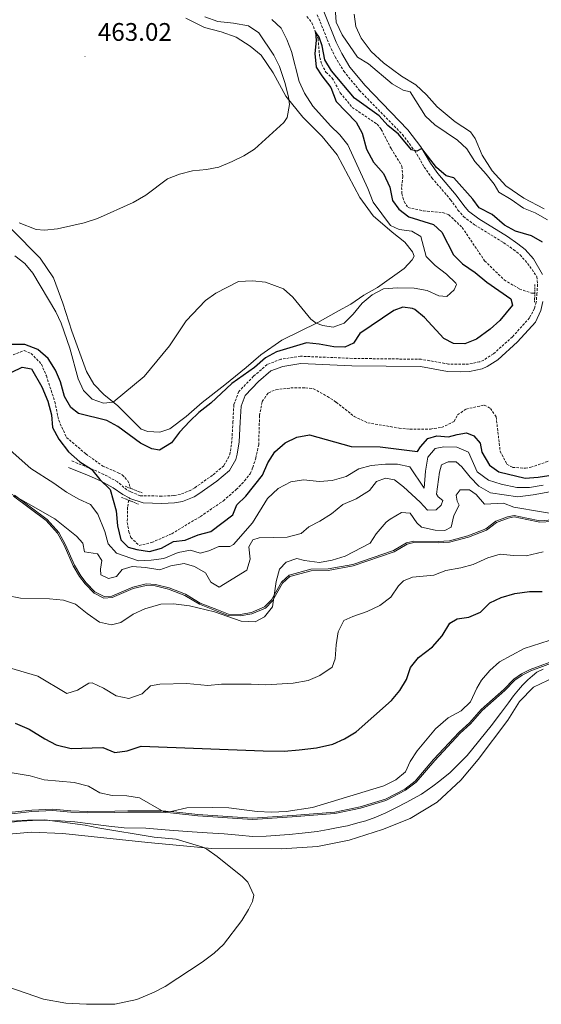
# Model space of a CAD drawing. Units: metres. Extents: x 633991 to 638503, y 4722395 to 4725452.
# Drawn here: x 635772 to 635978, y 4723718 to 4724105 of the extents above; entities that cross this region are included whole.
import ezdxf
from ezdxf.enums import TextEntityAlignment as Align

# ---------------------------------------------------------------- set-up
doc = ezdxf.new("R2010")
doc.units = ezdxf.units.M
doc.header["$MEASUREMENT"] = 0
doc.linetypes.add('TRAZOS', pattern=[0.75, 0.5, -0.25])
doc.linetypes.add('TRAZOSX2', pattern=[1.5, 1, -0.5])
for name, color, linetype, lineweight in [('Carátula', 7, 'Continuous', 5), ('Level 1', 19, 'Continuous', 0), ('Level 11', 142, 'Continuous', 13), ('Level 20', 19, 'Continuous', 0), ('Level 21', 1, 'TRAZOS', 0), ('Level 36', 92, 'Continuous', 0), ('Level 4', 36, 'Continuous', 30), ('Level 41', 39, 'Continuous', 0), ('Level 5', 36, 'Continuous', 0), ('Level 7', 19, 'Continuous', 0)]:
    doc.layers.add(name, color=color, linetype=linetype, lineweight=lineweight)
doc.styles.add('Arial', font='ARIAL.TTF', dxfattribs={"height": 0.2})

# ---------------------------------------------------------------- blocks, each defined once
blk = doc.blocks.new('5PATER')
at = {"layer": 'Carátula', "linetype": 'Continuous', "lineweight": 5}
h = blk.add_hatch(color=250, dxfattribs=at)
edge = h.paths.add_edge_path()
edge.add_ellipse((0, 0), major_axis=(-1.33, -1.34), ratio=0.999422, start_angle=0, end_angle=360)

msp = doc.modelspace()

# ---------------------------------------------------------------- linework, layer by layer
at = {"layer": 'Level 1', "color": 19, "linetype": 'Continuous', "lineweight": 0, "ltscale": 0.5}
for points in [[(635978.68, 4723849.6, 481.85), (635976.07, 4723848.34, 481.93), (635974.35, 4723846.99, 482.08), (635972.52, 4723845.38, 482.33), (635970.45, 4723843.25, 482.55), (635968.89, 4723841.4, 482.65), (635966.96, 4723839.03, 482.75), (635964.93, 4723836.27, 482.77), (635961.82, 4723832.07, 482.8), (635958.1, 4723827.32, 482.97), (635948.73, 4723815.6, 483.47), (635942.05, 4723808.94, 483.36), (635937.88, 4723805.58, 483.27), (635935.18, 4723803.55, 483.07), (635930.75, 4723800.32, 482.64), (635924.66, 4723797.14, 482.39), (635920.87, 4723795.15, 482.41), (635916.69, 4723793.03, 482.47), (635912.73, 4723791.34, 482.57)], [(635912.73, 4723791.34, 482.57), (635908.73, 4723789.89, 482.59), (635905.58, 4723789.11, 482.49), (635901.57, 4723787.91, 482.48), (635897.91, 4723787.23, 482.41), (635894.01, 4723786.42, 482.42), (635889.59, 4723785.71, 482.4), (635883.77, 4723785.06, 482.34), (635878.58, 4723784.44, 482.43), (635869.57, 4723783.89, 482.65), (635864.12, 4723783.64, 482.77), (635858.75, 4723784.16, 482.67), (635852.99, 4723784.78, 482.62), (635846.36, 4723785.11, 482.84), (635838.45, 4723785.63, 483.33), (635829.77, 4723786.38, 483.36), (635822.16, 4723786.99, 483.76), (635813.58, 4723787.15, 484.31), (635807.57, 4723787.76, 484.47), (635800.4, 4723788.7, 484.56), (635794.25, 4723789.49, 484.68), (635788.51, 4723789.93, 484.81), (635779.79, 4723790.1, 485.05), (635773.09, 4723789.78, 485.08), (635766.67, 4723789.05, 485.16)]]:
    msp.add_polyline3d(points, dxfattribs=at)
at = {"layer": 'Level 11', "color": 142, "linetype": 'TRAZOSX2', "lineweight": 13}
for points in [[(635885.61, 4724106.44, 450.26), (635887.59, 4724103.95, 450.15), (635889.96, 4724097.72, 449.9), (635890.62, 4724090.33, 449.65), (635891.42, 4724087.65, 449.65), (635893.08, 4724084.55, 449.57), (635895.54, 4724082.28, 449.49), (635898.74, 4724076.46, 449.24), (635903.43, 4724070.72, 449.16), (635913.24, 4724064.1, 449), (635914.86, 4724062.05, 448.92), (635918.75, 4724054.47, 448.67), (635922.99, 4724047.56, 448.42), (635923.32, 4724043.56, 448.26), (635922.88, 4724039.21, 448.26), (635922.97, 4724036.77, 448.18), (635923.83, 4724033.63, 448.18), (635925.41, 4724031.26, 448.09), (635931.51, 4724030.01, 448.01), (635939.12, 4724029.3, 447.76), (635941.47, 4724028.48, 447.76), (635946.75, 4724023.42, 447.35), (635955.56, 4724010.32, 447.11), (635963.25, 4724002.86, 446.7), (635969.31, 4723999.21, 446.53), (635974.05, 4723997.59, 446.37), (635975.2, 4723997.53, 446.34)], [(635769.9, 4723973.31, 449.36), (635774.29, 4723975.03, 449.36), (635776.95, 4723973.83, 449.28), (635781.08, 4723969.62, 449.28), (635782.99, 4723965.05, 449.11), (635786.33, 4723954.87, 449.03), (635787.85, 4723947.55, 448.78), (635790.92, 4723940.81, 448.62), (635798.57, 4723934.31, 448.37), (635805.19, 4723929.52, 448.13), (635811.27, 4723926.9, 448.13), (635812.9, 4723926.07, 447.88), (635814.98, 4723923.87, 447.88), (635815.65, 4723922.5, 447.8), (635816.09, 4723920.85, 447.8)], [(635870.41, 4723958.41, 446.81), (635873.41, 4723959.56, 446.81), (635879.24, 4723960.28, 446.57), (635885, 4723960.37, 446.57), (635888.13, 4723959.97, 446.57), (635893.65, 4723956.93, 446.48), (635897.05, 4723954.67, 446.4), (635904.17, 4723949.08, 446.16), (635909.54, 4723946.53, 446.16), (635921.86, 4723944.47, 446.07), (635926.17, 4723944.03, 445.99), (635934.27, 4723944.11, 445.91), (635938.63, 4723944.72, 445.91), (635943.54, 4723947.09, 445.83), (635944.9, 4723949.67, 445.74), (635948.25, 4723951.96, 445.74), (635955.44, 4723953.51, 445.66), (635957.84, 4723952.23, 445.66), (635960.1, 4723948.9, 445.66), (635961.67, 4723935.41, 445.42), (635964.31, 4723930.25, 445.42), (635966.56, 4723929, 445.42), (635971.6, 4723928.68, 445.42), (635973.78, 4723929.04, 445.42), (635990.38, 4723934.83, 445.25)], [(635815.42, 4723916.05, 447.69), (635814.99, 4723913.34, 447.63), (635814.85, 4723907.28, 447.63), (635815.5, 4723903.63, 447.63), (635816.26, 4723901.41, 447.63), (635819.49, 4723898.25, 447.63), (635824.51, 4723899.47, 447.63), (635832.37, 4723902.88, 447.63), (635843.65, 4723909.66, 447.63), (635852.7, 4723915.84, 447.63), (635857.79, 4723920.29, 447.63), (635861.05, 4723923.66, 447.63), (635863.29, 4723926.49, 447.55), (635864.28, 4723928.93, 447.39), (635865.45, 4723932.64, 447.39), (635866.61, 4723937.86, 447.22), (635866.93, 4723949.36, 446.89), (635867.97, 4723954.95, 446.81), (635870.41, 4723958.41, 446.81)]]:
    msp.add_polyline3d(points, dxfattribs=at)
at = {"layer": 'Level 20', "color": 19, "linetype": 'Continuous', "lineweight": 0, "ltscale": 0.5}
for points in [[(635770.1, 4723917.62, 460.07), (635782.91, 4723908.1, 460.4), (635787.39, 4723903.07, 460.78), (635790.06, 4723898.32, 461.58), (635793.58, 4723890.21, 462.9), (635796.08, 4723886.04, 463.57), (635798.25, 4723883.2, 463.75), (635801.81, 4723879.5, 463.61), (635805.61, 4723877.55, 462.99), (635808.91, 4723877.75, 463.07), (635817.19, 4723881.35, 464.38), (635822.33, 4723882.56, 464.47), (635825.86, 4723882.39, 464.47), (635831.13, 4723881.05, 464.46), (635837.58, 4723878.53, 464.61), (635843.26, 4723875.1, 464.61), (635850.55, 4723872.3, 464.87), (635854.58, 4723870.66, 464.38), (635859.33, 4723870.54, 464.06), (635863.92, 4723871.34, 464.06), (635869.25, 4723873.58, 464.69), (635872.09, 4723876.53, 464.99), (635876.03, 4723883.43, 465.4), (635878.87, 4723886.07, 465.77), (635887.21, 4723888.32, 465.78), (635894.01, 4723888.45, 466.03), (635903.78, 4723890.25, 466.52), (635919.9, 4723895.77, 467.5), (635925.01, 4723898.77, 467.67), (635927.7, 4723899.4, 468.08), (635937.31, 4723899.26, 468.99), (635941.77, 4723899.54, 468.99), (635949.18, 4723901.56, 468.81), (635956.26, 4723904.27, 468.24), (635960.28, 4723907.3, 468.15), (635964.77, 4723909.01, 467.84), (635967.17, 4723909.49, 467.59), (635972.14, 4723908.44, 466.68), (635977.34, 4723907.41, 466.19), (635982.18, 4723907.76, 465.95)], [(635984.92, 4723853.65, 481.33), (635973.53, 4723849.4, 481.25), (635970.05, 4723847.68, 481.34), (635967.08, 4723845.67, 481.43), (635963.09, 4723841.52, 481.44), (635954.24, 4723833.71, 480.78), (635949.61, 4723828.46, 481.03), (635945.48, 4723824.79, 481.52), (635935.48, 4723814.03, 481.52), (635928.17, 4723805.45, 481.1), (635924.14, 4723802.36, 480.93), (635916.48, 4723798.45, 480.92), (635906.56, 4723795.37, 480.92), (635896.54, 4723793.33, 480.67), (635879.74, 4723791.95, 480.26), (635864.13, 4723790.92, 480.26), (635842.64, 4723792.36, 480.26), (635831.98, 4723793.58, 479.85), (635828.22, 4723793.78, 479.85), (635822.11, 4723793.77, 480.42), (635815.07, 4723793.82, 481.57), (635809.94, 4723793.68, 481.99), (635799.27, 4723793.56, 482.48), (635792.68, 4723793.8, 482.97), (635785.56, 4723794.47, 483.14), (635777.24, 4723794.11, 482.89), (635768.22, 4723793.08, 483.38)]]:
    msp.add_polyline3d(points, dxfattribs=at)
at = {"layer": 'Level 21', "color": 19, "linetype": 'Continuous', "lineweight": 0}
for points in [[(635892.25, 4724108.48, 451.11), (635897.12, 4724096.42, 451.44), (635899.28, 4724091.91, 451.32), (635902.46, 4724086.59, 451.06), (635908.47, 4724079.32, 450.65), (635925.39, 4724061.91, 450.13), (635930.51, 4724055.15, 450.05), (635934.23, 4724048.78, 449.63), (635937.09, 4724044.68, 449.44), (635944.42, 4724036.16, 448.98), (635947.33, 4724032.09, 448.75), (635949.27, 4724029.83, 448.65), (635953.25, 4724026.8, 448.55), (635964.56, 4724019.9, 448.32), (635968.65, 4724017.05, 448.12), (635971.49, 4724014.74, 447.91), (635974.82, 4724011.05, 447.55), (635978.3, 4724004.93, 447.27)], [(635978.49, 4723994.36, 446.92), (635977.72, 4723990.74, 447.09), (635975.6, 4723986.22, 447.01), (635968.57, 4723978.36, 446.93), (635960.76, 4723971.4, 446.92), (635956.56, 4723968.7, 446.92), (635954.54, 4723967.85, 446.92), (635949.61, 4723966.72, 446.92), (635946, 4723966.55, 446.92), (635941.01, 4723966.81, 446.87), (635930.32, 4723968.69, 446.76), (635903.28, 4723969.03, 447.75), (635883.26, 4723969.88, 447.83), (635876.09, 4723968.77, 448.4), (635871.43, 4723966.97, 448.79), (635866.53, 4723962.77, 449.11), (635861.26, 4723957.27, 449.47), (635859.66, 4723953.04, 449.39), (635859.33, 4723946.82, 448.81), (635858.92, 4723939.08, 448.65), (635858.16, 4723934.16, 448.65), (635857.58, 4723932.14, 448.65), (635855.11, 4723927.76, 448.65), (635850.16, 4723923.63, 448.65), (635843, 4723918.58, 448.76), (635841.21, 4723917.47, 448.81), (635836.54, 4723915.56, 448.87), (635833.49, 4723915.05, 448.9), (635828.49, 4723914.83, 448.9), (635821.17, 4723915.03, 448.96), (635815.93, 4723916.81, 448.57), (635815.57, 4723917, 448.63), (635813.13, 4723918.27, 449.06), (635809.32, 4723920.96, 449.33), (635804.35, 4723923.67, 449.8), (635799.8, 4723925.68, 450.33), (635791.74, 4723928.96, 450.37)]]:
    msp.add_polyline3d(points, dxfattribs=at)
at = {"layer": 'Level 21', "color": 19, "linetype": 'TRAZOSX2', "lineweight": 0}
for points in [[(635889.68, 4724107.16, 451.11), (635894.49, 4724095.26, 451.44), (635896.74, 4724090.55, 451.32), (635900.1, 4724084.93, 451.06), (635906.32, 4724077.4, 450.65), (635923.2, 4724060.03, 450.13), (635928.11, 4724053.55, 450.05), (635931.81, 4724047.23, 449.63), (635934.82, 4724042.92, 449.44), (635942.16, 4724034.38, 448.98), (635945.07, 4724030.31, 448.75), (635947.29, 4724027.73, 448.65), (635951.63, 4724024.42, 448.55), (635962.99, 4724017.49, 448.32), (635966.92, 4724014.75, 448.12), (635969.5, 4724012.65, 447.91), (635972.5, 4724009.32, 447.55), (635976.18, 4724004.06, 447.27), (635976.4, 4724001.03, 447.01), (635976.15, 4723997.47, 446.96), (635975.91, 4723994.1, 446.92)], [(635975.91, 4723994.1, 446.92), (635975.21, 4723991.53, 447.09), (635973.2, 4723987.85, 447.01), (635966.54, 4723980.4, 446.93), (635959.02, 4723973.7, 446.92), (635955.22, 4723971.25, 446.92), (635953.65, 4723970.6, 446.92), (635949.22, 4723969.58, 446.92), (635941.34, 4723969.67, 446.87), (635930.59, 4723971.56, 446.76), (635903.36, 4723971.9, 447.75), (635883.1, 4723972.76, 447.83), (635875.34, 4723971.56, 448.4), (635869.93, 4723969.47, 448.79), (635864.55, 4723964.86, 449.11), (635858.78, 4723958.84, 449.47), (635856.81, 4723953.63, 449.39), (635856.46, 4723946.97, 448.81), (635856.06, 4723939.38, 448.65), (635855.35, 4723934.78, 448.65), (635854.91, 4723933.26, 448.65), (635852.86, 4723929.63, 448.65), (635848.41, 4723925.91, 448.65), (635841.41, 4723920.98, 448.76), (635839.9, 4723920.04, 448.81), (635835.75, 4723918.34, 448.87), (635833.19, 4723917.91, 448.9), (635828.42, 4723917.7, 448.9), (635819.99, 4723917.83, 448.98), (635816.79, 4723919.15, 448.57), (635815.96, 4723919.53, 448.76), (635814.67, 4723920.12, 449.06), (635810.97, 4723923.33, 449.33), (635805.62, 4723926.25, 449.8), (635800.92, 4723928.33, 450.33), (635792.82, 4723931.62, 450.37)]]:
    msp.add_polyline3d(points, dxfattribs=at)
at = {"layer": 'Level 21', "color": 1, "linetype": 'TRAZOS', "lineweight": 0}
for points in [[(635975.22, 4723994.04, 447.01), (635975.31, 4723997.52, 447.01), (635975.4, 4724001.18, 447.01)], [(635814.1, 4723921.55, 449.06), (635816.11, 4723920.77, 449.06), (635820.82, 4723918.94, 449.06)], [(635812.64, 4723917.16, 449.06), (635815.42, 4723916.06, 449.06), (635819.23, 4723914.55, 449.06)]]:
    msp.add_polyline3d(points, dxfattribs=at)
at = {"layer": 'Level 36', "color": 92, "linetype": 'Continuous', "lineweight": 0}
for points in [[(635837.95, 4724105.85, 462.45), (635845.3, 4724102.14, 461.79), (635851.79, 4724100.45, 461.63), (635857.75, 4724098.36, 461.63), (635863.27, 4724094.85, 461.63), (635867.64, 4724091.26, 461.46), (635872.33, 4724084.36, 461.05), (635877.28, 4724075.07, 460.07), (635884.04, 4724066.92, 459.57), (635891.57, 4724059.21, 459.08), (635897.45, 4724052.09, 458.75), (635906.47, 4724035.22, 458.01), (635911.74, 4724028.01, 457.68), (635919.19, 4724021.53, 457.52), (635924.18, 4724017.6, 457.19), (635927.1, 4724013.91, 456.86), (635927.8, 4724012.17, 456.86), (635927.04, 4724010.76, 456.86), (635923.9, 4724007.26, 456.7), (635913.33, 4723999.82, 455.79), (635908.02, 4723996.82, 455.79), (635902.91, 4723993.24, 456.12), (635898.08, 4723990.68, 456.04), (635889.84, 4723986.07, 455.14), (635875.76, 4723979.08, 452.26), (635867.45, 4723973.35, 451.19), (635861.61, 4723968.35, 450.7), (635853.27, 4723961.54, 450.45), (635844.37, 4723954.55, 450.45), (635838.1, 4723949.09, 451.03), (635831.56, 4723944.22, 451.19), (635827.7, 4723942.89, 451.6), (635822.96, 4723943.08, 451.6), (635820.36, 4723944.11, 452.26), (635811.19, 4723953.17, 454.56), (635805.68, 4723957.68, 455.88), (635801.68, 4723961.74, 456.45), (635798.77, 4723966.7, 457.11), (635793.04, 4723982.68, 456.78), (635789.52, 4723993.71, 457.19), (635785.8, 4724003.61, 458.09), (635780.61, 4724011.34, 458.5), (635769.28, 4724022.73, 459.65)], [(635978.98, 4724030.84, 456.01), (635971.05, 4724034.93, 456.42), (635963.86, 4724039.82, 456.5), (635958.49, 4724045.79, 456.67), (635954.59, 4724051.92, 457.08), (635951.82, 4724058.47, 457.41), (635949.94, 4724061.03, 457.49), (635944.01, 4724064.99, 457.82), (635936.94, 4724070.99, 457.49), (635932.69, 4724075.66, 457.24), (635928.45, 4724079.63, 457.33), (635922.85, 4724082.95, 457.57), (635915.78, 4724088.25, 457.74), (635910.87, 4724092.69, 457.98), (635907.01, 4724097.96, 458.48), (635904.91, 4724102.56, 458.64), (635904.24, 4724107.37, 458.64)], [(635770.46, 4723918.06, 459.96), (635783.3, 4723908.52, 460.29), (635787.86, 4723903.4, 460.7), (635790.58, 4723898.57, 461.52), (635794.1, 4723890.47, 462.84), (635796.56, 4723886.36, 463.49), (635798.68, 4723883.57, 463.66), (635802.14, 4723879.97, 463.49), (635805.72, 4723878.11, 462.84), (635808.79, 4723878.3, 462.92), (635817.02, 4723881.88, 464.23), (635822.28, 4723883.12, 464.32), (635825.94, 4723882.94, 464.32), (635831.3, 4723881.58, 464.32), (635837.83, 4723879.04, 464.48), (635843.51, 4723875.61, 464.48), (635850.75, 4723872.82, 464.73), (635854.68, 4723871.22, 464.23), (635859.28, 4723871.1, 463.91), (635863.77, 4723871.88, 463.91), (635868.93, 4723874.06, 464.56), (635871.63, 4723876.88, 464.89), (635875.58, 4723883.79, 465.3), (635878.6, 4723886.58, 465.63), (635887.13, 4723888.88, 465.63), (635893.96, 4723889.01, 465.88), (635903.65, 4723890.79, 466.37), (635919.67, 4723896.28, 467.36), (635924.81, 4723899.3, 467.52), (635927.66, 4723899.96, 467.93), (635937.3, 4723899.82, 468.84), (635941.68, 4723900.09, 468.84), (635949, 4723902.09, 468.67), (635955.98, 4723904.76, 468.1), (635960, 4723907.79, 468.01), (635964.6, 4723909.54, 467.69), (635967.15, 4723910.06, 467.44), (635972.23, 4723908.99, 466.53), (635977.36, 4723907.97, 466.04), (635982.23, 4723908.32, 465.8)], [(635985.09, 4723853.12, 481.49), (635973.75, 4723848.89, 481.41), (635970.33, 4723847.2, 481.49), (635967.45, 4723845.24, 481.57), (635963.48, 4723841.11, 481.57), (635954.64, 4723833.31, 480.91), (635950.02, 4723828.07, 481.16), (635945.88, 4723824.39, 481.65), (635935.9, 4723813.65, 481.65), (635928.56, 4723805.04, 481.24), (635924.44, 4723801.88, 481.08), (635916.69, 4723797.93, 481.08), (635906.7, 4723794.83, 481.08), (635896.61, 4723792.78, 480.83), (635879.78, 4723791.4, 480.42), (635864.13, 4723790.36, 480.42), (635842.59, 4723791.81, 480.42), (635831.93, 4723793.03, 480.01), (635828.21, 4723793.22, 480.01), (635822.13, 4723793.22, 480.58), (635815.1, 4723793.27, 481.73), (635809.96, 4723793.13, 482.15), (635799.27, 4723793.01, 482.64), (635792.65, 4723793.25, 483.13), (635785.55, 4723793.91, 483.3), (635777.29, 4723793.56, 483.05), (635768.32, 4723792.53, 483.54)], [(635983.03, 4723846.44, 483.59), (635974.85, 4723842.44, 483.54), (635969.36, 4723836.9, 483.7), (635964.67, 4723829.52, 483.91), (635953.08, 4723814.01, 484.43), (635946.14, 4723805.85, 484.49), (635936.93, 4723797.22, 484.49), (635926.26, 4723790.79, 484.33), (635915.36, 4723786.4, 484.17), (635902.27, 4723782.21, 484.01), (635889.76, 4723779.72, 484.01), (635875.64, 4723778.88, 484.01), (635848.14, 4723779, 484.75), (635822.92, 4723781.28, 485.64), (635789.51, 4723784.93, 486.22), (635777.08, 4723785.44, 486.28), (635766.73, 4723784.42, 486.38)]]:
    msp.add_polyline3d(points, dxfattribs=at)
at = {"layer": 'Level 4', "color": 36, "linetype": 'Continuous', "lineweight": 30}
for points in [[(635978.41, 4724017.7, 450.01), (635974.05, 4724020.16, 450.01), (635967.73, 4724021.97, 450.01), (635963.37, 4724024.41, 450.01), (635958.49, 4724028.57, 450.01), (635953.39, 4724031.23, 450.01), (635950.94, 4724034.63, 450.01), (635943.45, 4724042.95, 450.01), (635940.45, 4724043.78, 450.01), (635936.63, 4724047.02, 450.01), (635930.86, 4724054.54, 450.01), (635928.86, 4724053.49, 450.01), (635926.82, 4724053.99, 450.01), (635921.62, 4724060.18, 450.01), (635917.39, 4724063.61, 450.01), (635914.1, 4724067.38, 450.01), (635904.37, 4724074.36, 450.01), (635895.28, 4724085.11, 450.01), (635892.7, 4724089.4, 450.01), (635891.56, 4724095.01, 450.01), (635890.48, 4724098.41, 450.01), (635888.92, 4724100.46, 450.01), (635889.19, 4724097.07, 450.01), (635888.76, 4724091.92, 450.01), (635889.28, 4724086.55, 450.01), (635891.44, 4724083.08, 450.01), (635895.01, 4724078.51, 450.01), (635897.15, 4724072.97, 450.01), (635904.93, 4724064.86, 450.01), (635907.41, 4724060.51, 450.01), (635909.06, 4724054.27, 450.01), (635911.87, 4724049.2, 450.01), (635915.71, 4724044.71, 450.01), (635918.3, 4724039.34, 450.01), (635919.32, 4724034.11, 450.01), (635921.81, 4724030.67, 450.01), (635925.76, 4724027.6, 450.01), (635935.37, 4724024.57, 450.01), (635938.65, 4724021.66, 450.01), (635943.32, 4724012.66, 450.01), (635946.85, 4724009.12, 450.01), (635951.82, 4724005.73, 450.01), (635956.37, 4724001.95, 450.01), (635965.9, 4723995.37, 450.01), (635966.54, 4723992.88, 450.01), (635961.52, 4723986.77, 450.01), (635957.79, 4723983.44, 450.01), (635952.43, 4723979.48, 450.01), (635947.79, 4723977.61, 450.01), (635943.25, 4723977.77, 450.01), (635939.53, 4723979.75, 450.01), (635931.91, 4723987.97, 450.01), (635928.05, 4723991.1, 450.01), (635927.22, 4723991.59, 450.01), (635923.36, 4723992.13, 450.01), (635919.88, 4723990.79, 450.01), (635906.46, 4723981.66, 450.01), (635903.89, 4723977.85, 450.01), (635900.57, 4723976.34, 450.01), (635896.18, 4723976.46, 450.01), (635890.45, 4723977.57, 450.01), (635885.44, 4723977.99, 450.01), (635873.68, 4723974.44, 450.01)], [(635873.68, 4723974.44, 450.01), (635869.27, 4723972.08, 450.01), (635864.92, 4723968.32, 450.01), (635856.05, 4723962.03, 450.01), (635847.73, 4723954.25, 450.01), (635843.05, 4723950.65, 450.01), (635839.44, 4723947.19, 450.01), (635835.4, 4723942.82, 450.01), (635832.21, 4723938.65, 450.01), (635827.57, 4723935.8, 450.01), (635824.57, 4723936.26, 450.01), (635820.1, 4723938.5, 450.01), (635811.18, 4723945.12, 450.01), (635806.78, 4723947.5, 450.01), (635795.67, 4723950.19, 450.01), (635792.64, 4723952.62, 450.01), (635790.14, 4723956.95, 450.01), (635788.57, 4723962.68, 450.01), (635786.61, 4723967.27, 450.01), (635783.77, 4723971.84, 450.01), (635779.65, 4723975.45, 450.01), (635774.56, 4723977.34, 450.01), (635768.92, 4723977.4, 450.01)], [(635769.39, 4723966.44, 450.01), (635773.5, 4723968.44, 450.01), (635777.09, 4723967.86, 450.01), (635781.19, 4723960.72, 450.01), (635783.52, 4723955.04, 450.01), (635784.96, 4723949.65, 450.01), (635785.47, 4723944.67, 450.01), (635787.88, 4723940.06, 450.01), (635791.69, 4723935.17, 450.01), (635796.22, 4723931.23, 450.01), (635800.79, 4723928.32, 450.01), (635804.04, 4723924.28, 450.01), (635808.11, 4723920.36, 450.01), (635810.46, 4723911.88, 450.01), (635810.99, 4723906.05, 450.01), (635812.37, 4723900.45, 450.01), (635815.27, 4723897.54, 450.01), (635818.65, 4723896.62, 450.01), (635823.62, 4723895.95, 450.01), (635828.34, 4723897.19, 450.01), (635833.09, 4723899.79, 450.01), (635837.66, 4723900.38, 450.01), (635842.79, 4723902.46, 450.01), (635847.72, 4723903.78, 450.01), (635856.45, 4723910.36, 450.01), (635857.97, 4723914.31, 450.01), (635861.5, 4723917.63, 450.01), (635868.09, 4723925.9, 450.01), (635870.14, 4723930.78, 450.01), (635872.92, 4723935.13, 450.01), (635877.09, 4723938.67, 450.01), (635881.63, 4723940.85, 450.01), (635886.6, 4723941.78, 450.01), (635902.98, 4723937.17, 450.01), (635914.49, 4723937.11, 450.01), (635929.17, 4723935.22, 450.01), (635930.32, 4723937.12, 450.01), (635933.25, 4723940.4, 450.01), (635936.69, 4723941.37, 450.01), (635941.4, 4723941.02, 450.01), (635944.7, 4723941.99, 450.01), (635948.4, 4723942.56, 450.01), (635951.3, 4723941.48, 450.01), (635953.86, 4723938.51, 450.01), (635954.51, 4723934.94, 450.01), (635957.42, 4723929.9, 450.01), (635961.15, 4723927.21, 450.01), (635971.56, 4723924.82, 450.01), (635976.69, 4723925.1, 450.01), (635982.55, 4723926.08, 450.01)], [(635770.72, 4723828.34, 475.01), (635776.23, 4723826.01, 475.01), (635782.42, 4723822.09, 475.01), (635786.83, 4723819.77, 475.01), (635792.82, 4723818.3, 475.01), (635805.2, 4723818.7, 475.01), (635809.92, 4723816.78, 475.01), (635814.81, 4723817.4, 475.01), (635820.33, 4723819.27, 475.01), (635868.33, 4723817.37, 475.01), (635876.69, 4723817.23, 475.01), (635882.49, 4723817.76, 475.01), (635889.37, 4723818.63, 475.01), (635895.81, 4723820.03, 475.01), (635900.37, 4723822.08, 475.01), (635905.03, 4723824.96, 475.01), (635918.95, 4723837.26, 475.01), (635922.17, 4723841.19, 475.01), (635924.75, 4723845.48, 475.01), (635926.44, 4723850.28, 475.01), (635929.52, 4723854.22, 475.01), (635935.03, 4723858.31, 475.01), (635938.84, 4723862.71, 475.01), (635941.82, 4723867.71, 475.01), (635944.79, 4723869.38, 475.01), (635949.38, 4723870.05, 475.01), (635953.98, 4723871.99, 475.01), (635957.55, 4723875.62, 475.01), (635962.08, 4723877.75, 475.01), (635967.52, 4723879.33, 475.01), (635973.26, 4723880.08, 475.01), (635978.26, 4723880.16, 475.01)]]:
    msp.add_polyline3d(points, dxfattribs=at)
at = {"layer": 'Level 5', "color": 36, "linetype": 'Continuous', "lineweight": 0}
for points in [[(635980.32, 4724026.45, 455.01), (635975.49, 4724029.19, 455.01), (635970.82, 4724031, 455.01), (635966.06, 4724034.42, 455.01), (635961.11, 4724037.38, 455.01), (635959.28, 4724040.5, 455.01), (635956.22, 4724044.45, 455.01), (635951.65, 4724049.38, 455.01), (635948.56, 4724054.38, 455.01), (635944.91, 4724057.8, 455.01), (635936.01, 4724063.86, 455.01), (635932.28, 4724067.21, 455.01), (635926.24, 4724076.82, 455.01), (635923.46, 4724077.5, 455.01), (635919.15, 4724080.03, 455.01), (635909.85, 4724087.85, 455.01), (635905.54, 4724090.45, 455.01), (635899.46, 4724099.29, 455.01), (635897.12, 4724104.23, 455.01), (635896.67, 4724109.9, 455.01)], [(635871.73, 4724105.33, 455.01), (635875.4, 4724101.93, 455.01), (635877.73, 4724097.43, 455.01), (635879.5, 4724092.75, 455.01), (635882.57, 4724080.84, 455.01), (635884.65, 4724076.3, 455.01), (635887.94, 4724071.23, 455.01), (635894.9, 4724063.41, 455.01), (635898.59, 4724059.88, 455.01), (635901.68, 4724055.95, 455.01), (635909.55, 4724038.83, 455.01), (635911.68, 4724033.45, 455.01), (635918.49, 4724024.16, 455.01), (635921.9, 4724022.58, 455.01), (635926.9, 4724021.99, 455.01), (635930.43, 4724019.84, 455.01), (635932.53, 4724011.98, 455.01), (635936.06, 4724008.49, 455.01), (635940.61, 4724005.03, 455.01), (635944.2, 4724001.46, 455.01), (635944.47, 4724001, 455.01), (635943.51, 4723998.83, 455.01), (635940.73, 4723996.31, 455.01), (635937.49, 4723996.5, 455.01), (635932.96, 4723998.63, 455.01), (635927.82, 4723999.57, 455.01), (635921.2, 4723999.71, 455.01), (635915.69, 4723999.29, 455.01), (635911.28, 4723996.94, 455.01), (635907.32, 4723993.63, 455.01), (635903.77, 4723989.27, 455.01), (635900.2, 4723985.79, 455.01), (635895.96, 4723984.24, 455.01), (635891.86, 4723984.79, 455.01), (635889.2, 4723985.75, 455.01), (635887.1, 4723987.38, 455.01), (635880.07, 4723995.97, 455.01), (635876.32, 4723999.29, 455.01), (635869.23, 4724001.93, 455.01), (635864.11, 4724002.38, 455.01), (635858.67, 4724002.22, 455.01), (635849.69, 4723997.58, 455.01), (635845.62, 4723994.63, 455.01), (635838, 4723986.69, 455.01), (635831.46, 4723976.81, 455.01), (635821.49, 4723964.72, 455.01), (635809.31, 4723954.71, 455.01), (635805.49, 4723954.32, 455.01), (635801.07, 4723955.84, 455.01), (635797.66, 4723959.28, 455.01), (635795.56, 4723963.83, 455.01), (635792.22, 4723975.88, 455.01), (635788.88, 4723985.74, 455.01), (635786.67, 4723990.23, 455.01), (635777.73, 4724005.4, 455.01), (635774.5, 4724009.22, 455.01), (635770.54, 4724012.3, 455.01)], [(635845.34, 4724106.4, 460.01), (635850.47, 4724104.55, 460.01), (635856.72, 4724103.9, 460.01), (635862.55, 4724102.87, 460.01), (635866.72, 4724100.1, 460.01), (635872.52, 4724091.27, 460.01), (635874.78, 4724086.8, 460.01), (635877.09, 4724080.11, 460.01), (635878.39, 4724074.75, 460.01), (635878.7, 4724071.9, 460.01), (635877.77, 4724066.72, 460.01), (635876.45, 4724064.78, 460.01), (635864.91, 4724054.33, 460.01), (635860.72, 4724051.61, 460.01), (635856.16, 4724049.38, 460.01), (635850.97, 4724047.24, 460.01), (635846.01, 4724046.21, 460.01), (635840.57, 4724045.75, 460.01), (635835.43, 4724044.37, 460.01), (635830.75, 4724042.61, 460.01), (635822.22, 4724036.11, 460.01), (635817.17, 4724033.24, 460.01), (635803.19, 4724026.99, 460.01), (635797.92, 4724025.23, 460.01), (635787.35, 4724022.85, 460.01), (635782.27, 4724022.33, 460.01), (635778.98, 4724022.68, 460.01), (635772.31, 4724025.32, 460.01)], [(635785.95, 4723922.82, 455.01), (635790.88, 4723919.19, 455.01), (635795.77, 4723916.47, 455.01), (635800.36, 4723914.38, 455.01), (635803.27, 4723910.63, 455.01), (635805.97, 4723903.77, 455.01), (635807.29, 4723898.97, 455.01), (635810.6, 4723895.21, 455.01), (635819.25, 4723892.25, 455.01), (635824.24, 4723892.49, 455.01), (635829.21, 4723893.15, 455.01), (635834.84, 4723895.46, 455.01), (635839.75, 4723896.41, 455.01), (635843.59, 4723895.2, 455.01), (635847, 4723896.09, 455.01), (635850.9, 4723897.83, 455.01), (635855.26, 4723897.82, 455.01), (635856.73, 4723898.6, 455.01), (635864.18, 4723907.12, 455.01), (635870.07, 4723916.7, 455.01), (635874.27, 4723920.75, 455.01), (635879.26, 4723923.36, 455.01), (635884.21, 4723924.1, 455.01), (635890.49, 4723923.41, 455.01), (635895.47, 4723923.81, 455.01), (635900.99, 4723925.38, 455.01), (635906.02, 4723928.41, 455.01), (635910.86, 4723929.72, 455.01), (635916.57, 4723930.24, 455.01), (635921.29, 4723930.3, 455.01), (635926.18, 4723929.27, 455.01), (635931.76, 4723920.83, 455.01), (635932.32, 4723927.52, 455.01), (635933.22, 4723933.05, 455.01), (635936.1, 4723936.47, 455.01), (635939.46, 4723937.13, 455.01), (635944.57, 4723936.9, 455.01), (635949.22, 4723935.02, 455.01), (635952.64, 4723927.27, 455.01), (635957.12, 4723924, 455.01), (635962.02, 4723922.42, 455.01), (635968.23, 4723921.13, 455.01), (635973.24, 4723921.11, 455.01), (635978.55, 4723921.98, 455.01)], [(635767.63, 4723936.79, 455.01), (635776.92, 4723928.52, 455.01), (635785.95, 4723922.82, 455.01)], [(635767.44, 4723919.53, 460.01), (635786.29, 4723908.77, 460.01), (635794.91, 4723901.93, 460.01), (635797.38, 4723899.12, 460.01), (635798.03, 4723895.71, 460.01), (635803.11, 4723895.01, 460.01), (635804.82, 4723892.35, 460.01), (635804.28, 4723888.88, 460.01), (635804.45, 4723886.69, 460.01), (635807.47, 4723885.28, 460.01), (635810.55, 4723886.09, 460.01), (635812.85, 4723888.74, 460.01), (635816.81, 4723890.02, 460.01), (635821.99, 4723889.59, 460.01), (635827.63, 4723888.69, 460.01), (635832.07, 4723890.19, 460.01), (635837.26, 4723891.21, 460.01), (635841.34, 4723890.04, 460.01), (635845.66, 4723887.53, 460.01), (635847.82, 4723883.79, 460.01), (635851.03, 4723881.88, 460.01), (635861.96, 4723888.58, 460.01), (635863.19, 4723892.83, 460.01), (635862.7, 4723897.77, 460.01), (635864.32, 4723900.49, 460.01), (635866.82, 4723901.31, 460.01), (635877.85, 4723901.57, 460.01), (635883.35, 4723902.98, 460.01), (635886.29, 4723905.56, 460.01), (635890.74, 4723907.85, 460.01), (635895.22, 4723910.72, 460.01), (635899.75, 4723914.35, 460.01), (635904.93, 4723916.63, 460.01), (635909.23, 4723919.21, 460.01), (635910.26, 4723919.93, 460.01), (635912.95, 4723923.4, 460.01), (635916.56, 4723924.8, 460.01), (635920.13, 4723924.08, 460.01), (635923.65, 4723921.38, 460.01), (635930.18, 4723915.28, 460.01), (635933.12, 4723912.12, 460.01), (635936.53, 4723912.23, 460.01), (635938.41, 4723914.12, 460.01), (635939.16, 4723915.99, 460.01), (635937.26, 4723917.38, 460.01), (635936.65, 4723918.48, 460.01), (635937.74, 4723927.09, 460.01), (635938.57, 4723930.01, 460.01), (635941.18, 4723931.16, 460.01), (635944.3, 4723931.15, 460.01), (635946.65, 4723929.2, 460.01), (635949.81, 4723925.11, 460.01), (635953.32, 4723921.55, 460.01), (635957.89, 4723918.97, 460.01), (635968.59, 4723917.37, 460.01), (635974.64, 4723918.13, 460.01), (635985.6, 4723920.15, 460.01)], [(635761.87, 4723879.58, 465.01), (635772.87, 4723877.5, 465.01), (635784.2, 4723877.29, 465.01), (635789.71, 4723876.76, 465.01), (635794.44, 4723875.13, 465.01), (635799.07, 4723871.42, 465.01), (635803.9, 4723868.08, 465.01), (635808.61, 4723866.97, 465.01), (635812.28, 4723867.95, 465.01), (635817.15, 4723871.23, 465.01), (635821.71, 4723873.27, 465.01), (635828.07, 4723875.21, 465.01), (635833.07, 4723875.28, 465.01), (635839.39, 4723874.45, 465.01), (635849.23, 4723872.13, 465.01), (635859.74, 4723868.4, 465.01), (635865.24, 4723868.2, 465.01), (635868.89, 4723870.2, 465.01), (635872.07, 4723874.1, 465.01), (635873.51, 4723884.11, 465.01), (635874.82, 4723888.92, 465.01), (635877.45, 4723891.69, 465.01), (635881.6, 4723893.08, 465.01), (635884.68, 4723892.35, 465.01), (635890.56, 4723891.61, 465.01), (635895.48, 4723892.53, 465.01), (635900.6, 4723894, 465.01), (635910.44, 4723899.23, 465.01), (635912.89, 4723902.88, 465.01), (635916.74, 4723907.38, 465.01), (635918.31, 4723908.62, 465.01), (635922.82, 4723911.2, 465.01), (635926.24, 4723911.02, 465.01), (635928.86, 4723907.21, 465.01), (635930.72, 4723905.49, 465.01), (635936.15, 4723904.29, 465.01), (635939.87, 4723904.18, 465.01), (635942.38, 4723905.41, 465.01), (635943.41, 4723910.03, 465.01), (635945.53, 4723914.08, 465.01), (635944.74, 4723915.76, 465.01), (635944.32, 4723918.02, 465.01), (635945.99, 4723920.12, 465.01), (635949.57, 4723920.2, 465.01), (635952.29, 4723918.38, 465.01), (635955.57, 4723914.51, 465.01), (635962.99, 4723914.93, 465.01), (635967.13, 4723913.3, 465.01), (635988.84, 4723909.62, 465.01)], [(635768.44, 4723850.05, 470.01), (635779.62, 4723846.75, 470.01), (635791.04, 4723840.02, 470.01), (635795.27, 4723841.33, 470.01), (635799.73, 4723844.06, 470.01), (635800.98, 4723844.22, 470.01), (635805.49, 4723842.08, 470.01), (635810.49, 4723839.05, 470.01), (635815.43, 4723838.07, 470.01), (635820.66, 4723839.86, 470.01), (635824, 4723843.04, 470.01), (635827.65, 4723843.64, 470.01), (635838.3, 4723843.93, 470.01), (635846.58, 4723843.17, 470.01), (635851.99, 4723843.69, 470.01), (635863.67, 4723843.67, 470.01), (635869.39, 4723843.36, 470.01), (635880.17, 4723844.1, 470.01), (635886.02, 4723845.14, 470.01), (635890.73, 4723847.02, 470.01), (635895.52, 4723850.33, 470.01), (635896.76, 4723853.66, 470.01), (635897.05, 4723859.13, 470.01), (635897.93, 4723864.24, 470.01), (635900.18, 4723868.74, 470.01), (635903.68, 4723870.36, 470.01), (635909.35, 4723872.23, 470.01), (635914.32, 4723874.6, 470.01), (635918.63, 4723877.88, 470.01), (635921.65, 4723882.4, 470.01), (635923.59, 4723884.39, 470.01), (635927.23, 4723885.72, 470.01), (635935.61, 4723886.56, 470.01), (635940.26, 4723888.4, 470.01), (635946.2, 4723889.51, 470.01), (635951.03, 4723890.79, 470.01), (635956.88, 4723893.45, 470.01), (635961.7, 4723894.85, 470.01), (635966.88, 4723894.26, 470.01), (635971.88, 4723894.22, 470.01), (635978.6, 4723895.75, 470.01)], [(635765.56, 4723809.41, 480.01), (635776.61, 4723807.6, 480.01), (635782.07, 4723806.02, 480.01), (635793.94, 4723804.93, 480.01), (635799.56, 4723803.46, 480.01), (635804.02, 4723800.92, 480.01), (635808.9, 4723799.85, 480.01), (635814.7, 4723799.69, 480.01), (635819.66, 4723798.88, 480.01), (635829.29, 4723793.39, 480.01), (635832.68, 4723793.72, 480.01), (635838.26, 4723794.96, 480.01), (635848.32, 4723795.14, 480.01), (635854.79, 4723795.02, 480.01), (635865.96, 4723793.59, 480.01), (635871.7, 4723793.31, 480.01), (635877.43, 4723793.54, 480.01), (635887.8, 4723795.14, 480.01), (635915.82, 4723803.7, 480.01), (635920.66, 4723805.96, 480.01), (635924.47, 4723809.19, 480.01), (635926.19, 4723813.21, 480.01), (635928.98, 4723817.36, 480.01), (635936.19, 4723826.11, 480.01), (635941.26, 4723830.4, 480.01), (635946.38, 4723833.23, 480.01), (635950.03, 4723836.66, 480.01), (635952.46, 4723842.1, 480.01), (635954.29, 4723845.26, 480.01), (635957.55, 4723849.05, 480.01), (635961.44, 4723852.46, 480.01), (635971.12, 4723857.68, 480.01), (635981.03, 4723860.88, 480.01)], [(635764.72, 4723789.49, 485.01), (635775.61, 4723790.19, 485.01), (635782.4, 4723790.27, 485.01), (635798.25, 4723788.2, 485.01), (635803.23, 4723787.13, 485.01), (635825.4, 4723783.49, 485.01), (635834.17, 4723782.64, 485.01), (635844.59, 4723779.46, 485.01), (635846.16, 4723778.69, 485.01), (635850.25, 4723775.82, 485.01), (635860.29, 4723767.88, 485.01), (635862.34, 4723765.76, 485.01), (635864.69, 4723760.57, 485.01), (635864.19, 4723758.12, 485.01), (635862.63, 4723754.94, 485.01), (635859.99, 4723750.69, 485.01), (635852.75, 4723741.23, 485.01), (635849.1, 4723737.83, 485.01), (635844.41, 4723734.21, 485.01), (635829.84, 4723724.7, 485.01), (635825.4, 4723722.41, 485.01), (635818.62, 4723719.56, 485.01), (635810, 4723717.76, 485.01), (635798.76, 4723717.64, 485.01), (635790.64, 4723718.03, 485.01), (635781.87, 4723719.6, 485.01), (635754.43, 4723729.06, 485.01)]]:
    msp.add_polyline3d(points, dxfattribs=at)

# ---------------------------------------------------------------- block references
at = {"layer": 'Level 7', "color": 19, "linetype": 'Continuous', "lineweight": 0, "xscale": 0.1000007614726202, "yscale": 0.1000007614726202}
msp.add_blockref('5PATER', (635798.22, 4724090.72, 463.03), dxfattribs=at)

# ---------------------------------------------------------------- texts
at = {"layer": 'Level 41', "color": 19, "linetype": 'Continuous', "lineweight": 0, "style": 'Arial'}
msp.add_text('463.02', height=7, dxfattribs=at).set_placement((635803.26, 4724094.72, 463.03), align=Align.BOTTOM_LEFT)

doc.saveas('drawing.dxf')
